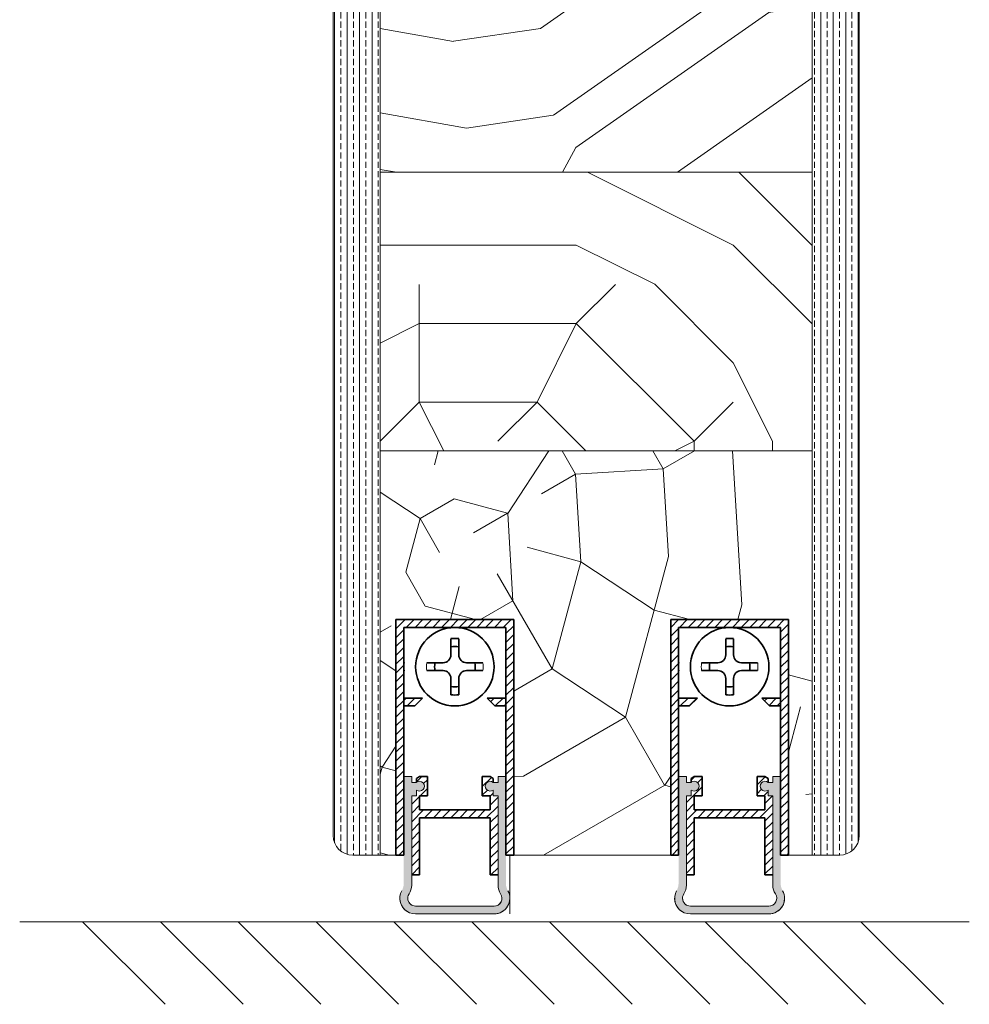
# Model space of a CAD drawing. Extents: x 10865 to 41339, y 4861 to 9509.
# Drawn here: x 21793 to 21914, y 5197 to 5323 of the extents above; entities that cross this region are included whole.
import ezdxf

# ---------------------------------------------------------------- set-up
doc = ezdxf.new("R2010")
doc.units = 0
doc.header["$LTSCALE"] = 2.5
doc.layers.get('0').update_dxf_attribs({"linetype": 'CONTINUOUS'})
for name, color, linetype, lineweight in [('E7', 7, 'CONTINUOUS', 70), ('Peenjoon', 6, 'CONTINUOUS', 15), ('Piirjoon05', 5, 'CONTINUOUS', 35), ('Raamjoon035', 5, 'CONTINUOUS', 35), ('Viirutus', 3, 'CONTINUOUS', 9)]:
    doc.layers.add(name, color=color, linetype=linetype, lineweight=lineweight)
doc.layers.add('M-EQU-CON-35', color=230, linetype='CONTINUOUS')
doc.layers.add('Tihend', color=7, linetype='CONTINUOUS')
pattern_1 = [(45, (-11228.53995, 5474.4882), (-0.56126601, 0.56126601), [])]

# ---------------------------------------------------------------- blocks, each defined once
blk = doc.blocks.new('Korpus')
at = {"layer": 'Viirutus'}
h = blk.add_hatch(dxfattribs=at)
h.set_pattern_fill('LINE', color=256, scale=0.25, angle=45, style=0)
h.set_pattern_definition(pattern_1)
h.paths.add_polyline_path([(58, 29), (58, 0), (59, 0), (59, 30), (44, 30), (44, 0), (45, 0), (45, 29)])
h = blk.add_hatch(dxfattribs=at)
h.set_pattern_fill('LINE', color=256, scale=0.25, angle=45, style=0)
h.set_pattern_definition(pattern_1)
h.paths.add_polyline_path([(46.4, 19), (47.4, 20), (45, 20), (45, 19)])
h.paths.add_polyline_path([(55.6, 20), (56.6, 19), (58, 19), (58, 20)])
at = {"layer": 'Peenjoon'}
for p, q in [((51, 29), (51, 28.97)), ((51, 29), (51, 28.97)), ((51, 29), (51, 28.97)), ((52, 29), (52, 28.97)), ((52, 29), (52, 28.97)), ((52, 29), (52, 28.97)), ((45.12, 24.5), (45.09, 24.5)), ((45.12, 24.5), (45.09, 24.5)), ((45.12, 24.5), (45.09, 24.5)), ((56.5, 24.5), (56.47, 24.5)), ((56.5, 24.5), (56.47, 24.5)), ((56.5, 24.5), (56.47, 24.5)), ((45.12, 23.5), (45.09, 23.5)), ((45.12, 23.5), (45.09, 23.5)), ((45.12, 23.5), (45.09, 23.5)), ((56.5, 23.5), (56.47, 23.5)), ((56.5, 23.5), (56.47, 23.5)), ((56.5, 23.5), (56.47, 23.5)), ((51, 19.03), (51, 19)), ((51, 19.03), (51, 19)), ((51, 19.03), (51, 19)), ((52, 19.03), (52, 19)), ((52, 19.03), (52, 19)), ((52, 19.03), (52, 19))]:
    blk.add_line(p, q, dxfattribs=at)
for start, end in [(172.0299, 187.9701), (172.0299, 187.9701), (172.0299, 187.9701), (352.0299, 7.9701), (352.0299, 7.9701), (352.0299, 7.9701)]:
    blk.add_arc((51.5, 24), 3.61, start, end, dxfattribs=at)
at = {"layer": 'Piirjoon05'}
for p, q in [((59, 30), (44, 30)), ((44, 30), (59, 30)), ((44, 30), (59, 30)), ((44, 30), (59, 30)), ((44, 30), (44, 0)), ((45, 0), (45, 29)), ((45, 0), (45, 29)), ((45, 0), (45, 29)), ((45, 29), (58, 29)), ((45, 29), (58, 29)), ((45, 29), (58, 29)), ((58, 0), (58, 29)), ((58, 0), (58, 29)), ((58, 0), (58, 29)), ((59, 0), (59, 30)), ((59, 0), (59, 30)), ((59, 0), (59, 30)), ((51, 27.57), (51, 25.5)), ((51, 27.57), (51, 25.5)), ((51, 27.57), (51, 25.5)), ((52, 27.57), (52, 25.5)), ((52, 27.57), (52, 25.5)), ((52, 27.57), (52, 25.5)), ((50, 24.5), (47.93, 24.5)), ((50, 24.5), (47.93, 24.5)), ((50, 24.5), (47.93, 24.5)), ((55.07, 24.5), (53, 24.5)), ((55.07, 24.5), (53, 24.5)), ((55.07, 24.5), (53, 24.5)), ((50, 23.5), (47.93, 23.5)), ((50, 23.5), (47.93, 23.5)), ((50, 23.5), (47.93, 23.5)), ((55.07, 23.5), (53, 23.5)), ((55.07, 23.5), (53, 23.5)), ((55.07, 23.5), (53, 23.5)), ((51, 22.5), (51, 20.43)), ((51, 22.5), (51, 20.43)), ((51, 22.5), (51, 20.43)), ((52, 22.5), (52, 20.43)), ((52, 22.5), (52, 20.43)), ((52, 22.5), (52, 20.43)), ((47.4, 20), (45, 20)), ((47.4, 20), (45, 20)), ((47.4, 20), (45, 20)), ((46.4, 19), (45, 19)), ((46.4, 19), (45, 19)), ((46.4, 19), (45, 19)), ((47.4, 20), (46.4, 19)), ((47.4, 20), (46.4, 19)), ((47.4, 20), (46.4, 19)), ((55.6, 20), (56.6, 19)), ((55.6, 20), (56.6, 19)), ((55.6, 20), (56.6, 19)), ((55.6, 20), (58, 20)), ((55.6, 20), (58, 20)), ((55.6, 20), (58, 20)), ((56.6, 19), (58, 19)), ((56.6, 19), (58, 19)), ((56.6, 19), (58, 19)), ((44, 0), (45, 0)), ((59, 0), (58, 0))]:
    blk.add_line(p, q, dxfattribs=at)
blk.add_circle((51.5, 24), 5, dxfattribs=at)
blk.add_circle((51.5, 24), 5, dxfattribs=at)
blk.add_circle((51.5, 24), 5, dxfattribs=at)
for centre, radius, start, end in [((51.5, 24), 3.61, 82.0299, 97.9701), ((51.5, 24), 3.61, 82.0299, 97.9701), ((51.5, 24), 3.61, 82.0299, 97.9701), ((51.5, 24), 2.58, 78.8448, 101.1552), ((51.5, 24), 2.58, 78.8448, 101.1552), ((51.5, 24), 2.58, 78.8448, 101.1552), ((50, 25.5), 1, 270, 0), ((50, 25.5), 1, 270, 0), ((50, 25.5), 1, 270, 0), ((53, 25.5), 1, 180, 270), ((53, 25.5), 1, 180, 270), ((53, 25.5), 1, 180, 270), ((51.5, 24), 2.58, 168.8448, 191.1552), ((51.5, 24), 2.58, 168.8448, 191.1552), ((51.5, 24), 2.58, 168.8448, 191.1552), ((51.5, 24), 2.58, 348.8448, 11.1552), ((51.5, 24), 2.58, 348.8448, 11.1552), ((51.5, 24), 2.58, 348.8448, 11.1552), ((50, 22.5), 1, 0, 90), ((50, 22.5), 1, 0, 90), ((50, 22.5), 1, 0, 90), ((53, 22.5), 1, 90, 180), ((53, 22.5), 1, 90, 180), ((53, 22.5), 1, 90, 180), ((51.5, 24), 2.58, 258.8448, 281.1552), ((51.5, 24), 2.58, 258.8448, 281.1552), ((51.5, 24), 2.58, 258.8448, 281.1552), ((51.5, 24), 3.61, 262.0299, 277.9701), ((51.5, 24), 3.61, 262.0299, 277.9701), ((51.5, 24), 3.61, 262.0299, 277.9701)]:
    blk.add_arc(centre, radius, start, end, dxfattribs=at)
blk = doc.blocks.new('Tihendi keel')
at = {"layer": 'Tihend'}
blk.add_hatch(color=256, dxfattribs=at).paths.add_polyline_path([(2208.64, 808.67), (2209.25, 808.67), (2209.25, 809.41, 2.090104), (2209.25, 810.39), (2208.64, 810.39), (2208.64, 811.12), (2207.64, 811.12), (2207.64, 798.67), (2207.64, 797.56, -0.127017), (2207.39, 796.59, 0.408882), (2208.14, 793.89, 0.077045), (2208.71, 793.67), (2219.57, 793.67, 0.352266), (2221.14, 795.62, 0.127017), (2220.89, 796.59, -0.127017), (2220.64, 797.56), (2220.64, 803.63), (2220.64, 811.12), (2219.64, 811.12), (2219.64, 810.38), (2219.04, 810.38, 2.115602), (2219.04, 809.41), (2219.04, 808.67), (2219.64, 808.67), (2219.64, 797.28, 0.147477), (2219.97, 796.17, -0.598235), (2219.14, 794.62), (2209.14, 794.62, -0.414214), (2208.14, 795.62, -0.147477), (2208.31, 796.17, 0.147477), (2208.64, 797.28)])
at = {"layer": 'Viirutus'}
h = blk.add_hatch(dxfattribs=at)
h.set_pattern_fill('LINE', color=256, scale=0.25, angle=45, style=0)
h.set_pattern_definition([(45, (-9065.899, 6278.11), (-0.56126601, 0.56126601), [])])
h.paths.add_polyline_path([(2209.64, 806.87), (2209.64, 808.67), (2210.64, 808.67), (2210.64, 811.12), (2209.64, 811.12), (2209.25, 810.89), (2209.25, 810.39, -2.090104), (2209.25, 809.41), (2209.25, 808.67), (2208.64, 808.67), (2208.64, 798.62), (2209.64, 798.62), (2209.64, 805.87), (2218.64, 805.87), (2218.64, 798.62), (2219.64, 798.62), (2219.64, 808.67), (2219.04, 808.67), (2219.04, 809.41, -2.115602), (2219.04, 810.38), (2219.04, 810.89), (2218.64, 811.12), (2217.64, 811.12), (2217.64, 808.67), (2218.64, 808.67), (2218.64, 806.87)])
at = {"layer": 'Peenjoon'}
for p, q in [((2208.64, 811.12), (2207.64, 811.12)), ((2208.64, 810.39), (2208.64, 811.12)), ((2209.25, 810.39), (2208.64, 810.39)), ((2219.04, 810.38), (2219.64, 810.38)), ((2219.64, 810.38), (2219.64, 811.12)), ((2219.64, 811.12), (2220.64, 811.12)), ((2209.25, 809.41), (2209.25, 808.67)), ((2219.04, 809.41), (2219.04, 808.67)), ((2207.64, 808.58), (2207.64, 802.51)), ((2208.64, 808.67), (2209.25, 808.67)), ((2208.64, 797.28), (2208.64, 808.67)), ((2219.04, 808.67), (2219.64, 808.67)), ((2219.64, 797.28), (2219.64, 808.67)), ((2220.64, 808.58), (2220.64, 802.51)), ((2219.14, 794.62), (2209.14, 794.62)), ((2219.14, 793.62), (2209.14, 793.62))]:
    blk.add_line(p, q, dxfattribs=at)
for centre, radius, start, end in [((2209.64, 809.9), 0.63, 231.1371, 128.8629), ((2218.64, 809.9), 0.63, 50.5982, 309.4018), ((2209.14, 795.62), 2, 151.045, 240), ((2206.64, 797.28), 2, 326.4427, 0), ((2219.14, 795.62), 2, 270, 28.955), ((2221.64, 797.28), 2, 180, 213.5573), ((2209.14, 795.62), 2, 180, 270), ((2209.14, 795.62), 1, 146.4427, 240), ((2209.14, 795.62), 1, 180, 270), ((2219.14, 795.62), 1, 270, 33.5573), ((2219.14, 795.62), 2, 270, 0), ((2219.14, 795.62), 1, 270, 0)]:
    blk.add_arc(centre, radius, start, end, dxfattribs=at)
at = {"layer": 'Piirjoon05'}
for p, q in [((2209.64, 811.12), (2209.25, 810.89)), ((2209.25, 810.89), (2209.25, 810.39)), ((2209.64, 811.12), (2210.64, 811.12)), ((2210.64, 808.67), (2210.64, 811.12)), ((2217.64, 808.67), (2217.64, 811.12)), ((2218.64, 811.12), (2217.64, 811.12)), ((2218.64, 811.12), (2219.04, 810.89)), ((2219.04, 810.89), (2219.04, 810.38)), ((2209.64, 808.67), (2210.64, 808.67)), ((2209.64, 806.87), (2209.64, 808.67)), ((2217.64, 808.67), (2218.64, 808.67)), ((2218.64, 806.87), (2218.64, 808.67)), ((2209.64, 806.87), (2218.64, 806.87)), ((2209.64, 798.62), (2209.64, 805.87)), ((2209.64, 805.87), (2218.64, 805.87)), ((2218.64, 798.62), (2218.64, 805.87)), ((2208.64, 798.62), (2209.64, 798.62)), ((2218.64, 798.62), (2219.64, 798.62))]:
    blk.add_line(p, q, dxfattribs=at)

msp = doc.modelspace()

# ---------------------------------------------------------------- hatches: boundary and pattern name
at = {"layer": 'Viirutus', "lineweight": 15}
h = msp.add_hatch(dxfattribs=at)
h.set_pattern_fill('BRASS', color=256, scale=0.25, angle=90, style=0)
h.set_pattern_definition([(90, (19518.5736, 4544.3105), (-1.5875, 1e-16), []), (90, (19517.7799, 4544.3105), (-1.5875, 1e-16), [0.79375, -0.396875])])
edge = h.paths.add_edge_path()
edge.add_line((21838.96, 5216.39), (21835.46, 5216.39))
edge.add_arc((21835.46, 5218.89), 2.5, 180, 270, ccw=False)
edge.add_line((21832.96, 5218.89), (21832.96, 5346.39))
edge.add_line((21832.96, 5346.39), (21838.96, 5346.39))
edge.add_line((21838.96, 5346.39), (21838.96, 5216.39))
h = msp.add_hatch(dxfattribs=at)
h.set_pattern_fill('PUITR', color=256, scale=100, angle=35, style=0, pattern_type=2)
h.set_pattern_definition([(35, (17497.56, 3347.9), (24.5576, 139.2728), [30, -70]), (35, (17494.7, 3352), (24.5576, 139.2728), [30, -70]), (35, (17493.06, 3363.06), (24.5576, 139.2728), [20, -80]), (35, (17491.42, 3374.12), (24.5576, 139.2728), [15, -85]), (35, (17485.68, 3382.31), (24.5576, 139.2728), [10, -90]), (35, (17459.47, 3376.16), (24.5576, 139.2728), [5, -25, 5, -65]), (35, (17468.89, 3388.86), (24.5576, 139.2728), [5, -40, 15, -40]), (35, (17482.4, 3404.43), (24.5576, 139.2728), [5, -5, 5, -85]), (35, (17475.44, 3405.66), (24.5576, 139.2728), [5, -95]), (35, (17465.61, 3410.98), (24.5576, 139.2728), [15, -85]), (35, (17459.87, 3419.17), (24.5576, 139.2728), [20, -80]), (35, (17450.04, 3424.49), (24.5576, 139.2728), [25, -30, 5, -40]), (125, (17451.69, 3352.4), (-139.2728, 24.5576), [5, -10, 25, -60]), (125, (17450.05, 3363.46), (-139.2728, 24.5576), [5, -5, 15, -75]), (125, (17431.2, 3399.1), (-139.2728, 24.5576), [10, -90]), (125, (17458.24, 3369.2), (-139.2728, 24.5576), [20, -30, 5, -45]), (125, (17430.79, 3417.12), (-139.2728, 24.5576), [5, -95]), (125, (17463.56, 3379.03), (-139.2728, 24.5576), [15, -85]), (125, (17468.89, 3388.86), (-139.2728, 24.5576), [10, -90]), (125, (17477.08, 3394.6), (-139.2728, 24.5576), [5, -15, 15, -65]), (125, (17478.3, 3401.56), (-139.2728, 24.5576), [5, -95]), (125, (17493.87, 3388.04), (-139.2728, 24.5576), [14, -86]), (125, (17509.44, 3374.53), (-139.2728, 24.5576), [10, -90]), (125, (17494.69, 3413.03), (-139.2728, 24.5576), [5, -95]), (125, (17505.75, 3414.67), (-139.2728, 24.5576), [15, -85]), (125, (17513.94, 3420.41), (-139.2728, 24.5576), [15, -85]), (80, (17524.595, 3379.04), (-57.3576, 81.9152), [7.071, -7.071, 7.071, -120.2084]), (80, (17493.87, 3388.045), (-57.3576, 81.9152), [14.142, -127.2794]), (80, (17432.43, 3406.06), (-57.3576, 81.9152), [14.142, -127.2794]), (80, (17463.15, 3397.05), (-57.3576, 81.9152), [14.142, -127.2794]), (80, (17478.72, 3383.54), (-57.3576, 81.9152), [14.142, -127.2794]), (80, (17514.76, 3384.36), (-57.3576, 81.9152), [14.142, -127.2794]), (80, (17503.704, 3382.72), (-57.3576, 81.9152), [21.2132, -120.2082]), (80, (17453.32, 3402.375), (-57.3576, 81.9152), [7.071, -134.3504]), (80, (17443.49, 3407.7), (-57.3576, 81.9152), [7.071, -134.3504]), (80, (17476.25, 3430.64), (-57.3576, 81.9152), [7.071, -134.3504]), (80, (17472.166, 3366.74), (-57.3576, 81.9152), [7.071, -134.3504]), (80, (17497.144, 3426.96), (-57.3576, 81.9152), [7.071, -134.3504]), (80, (17474.21, 3398.69), (-57.3576, 81.9152), [7.071, -134.3504]), (80, (17476.665, 3412.62), (-57.3576, 81.9152), [7.071, -134.3504]), (170, (17484.04, 3393.37), (-81.9152, -57.3576), [7.071, -7.071, 21.2132, -106.0662]), (170, (17496.33, 3401.97), (-81.9152, -57.3576), [7.071, -134.3504]), (170, (17516.4, 3373.3), (-81.9152, -57.3576), [7.071, -134.3504]), (170, (17485.68, 3382.31), (-81.9152, -57.3576), [7.071, -134.3504]), (170, (17486.5, 3407.296), (-81.9152, -57.3576), [7.071, -134.3504]), (170, (17480.36, 3372.48), (-81.9152, -57.3576), [7.071, -134.3504]), (170, (17513.12, 3395.42), (-81.9152, -57.3576), [7.071, -134.3504]), (170, (17472.99, 3330.695), (-81.9152, -57.3576), [7.071, -134.3504]), (170, (17474.22, 3337.66), (-81.9152, -57.3576), [14.142, -127.2794]), (170, (17475.446, 3344.62), (-81.9152, -57.3576), [14.142, -127.2794]), (170, (17483.64, 3350.36), (-81.9152, -57.3576), [14.142, -127.2794]), (170, (17482, 3361.42), (-81.9152, -57.3576), [14.142, -127.2794]), (170, (17491.82, 3417.13), (-81.9152, -57.3576), [14.142, -127.2794]), (170, (17536.88, 3387.64), (-81.9152, -57.3576), [14.142, -127.2794]), (170, (17495.09, 3456.04), (-81.9152, -57.3576), [14.142, -127.2794]), (170, (17500.83, 3447.85), (-81.9152, -57.3576), [14.142, -127.2794]), (170, (17495.504, 3438.02), (-81.9152, -57.3576), [14.142, -127.2794]), (170, (17438.16, 3397.87), (-81.9152, -57.3576), [21.2132, -120.2082]), (170, (17497.144, 3426.96), (-81.9152, -57.3576), [21.2132, -120.2082]), (61.565, (17434.883, 3419.986), (81.9152, 57.35764), [11.18, -212.4268]), (61.565, (17463.56, 3379.03), (81.9152, 57.35764), [11.18, -212.4268]), (61.565, (17454.546, 3409.34), (81.9152, 57.35764), [11.18, -212.4268]), (61.565, (17519.27, 3369.206), (81.9152, 57.35764), [11.18, -212.4268]), (61.565, (17509.44, 3374.53), (81.9152, 57.35764), [11.18, -212.4268]), (61.565, (17473.393, 3373.705), (81.9152, 57.35764), [11.18, -212.4268]), (61.565, (17444.715, 3414.663), (81.9152, 57.35764), [11.18, -212.4268]), (61.565, (17486.496, 3407.296), (81.9152, 57.35764), [22.36, -201.2468]), (98.435, (17477.893, 3419.583), (-57.35764, 81.9152), [11.18, -212.4268]), (98.435, (17507.387, 3403.61), (-57.35764, 81.9152), [11.18, -212.4268]), (98.435, (17454.96, 3391.316), (-57.35764, 81.9152), [11.18, -212.4268]), (98.435, (17435.707, 3383.94), (-57.35764, 81.9152), [11.18, -212.4268]), (98.435, (17496.33, 3401.97), (-57.35764, 81.9152), [11.18, -212.4268]), (98.435, (17488.136, 3396.236), (-57.35764, 81.9152), [11.18, -212.4268]), (98.435, (17446.767, 3385.58), (-57.35764, 81.9152), [22.36, -201.2468]), (98.435, (17528.28, 3399.93), (-57.35764, 81.9152), [22.36, -201.2468]), (98.435, (17517.22, 3398.29), (-57.35764, 81.9152), [22.36, -201.2468]), (151.565, (17460.29, 3340.115), (-57.35764, 81.9152), [11.18, -212.4268]), (151.565, (17428.744, 3385.17), (-57.35764, 81.9152), [11.18, -212.4268]), (151.565, (17485.277, 3339.3), (-57.35764, 81.9152), [11.18, -212.4268]), (151.565, (17425.464, 3407.287), (-57.35764, 81.9152), [11.18, -212.4268]), (151.565, (17468.07, 3363.874), (-57.35764, 81.9152), [11.18, -212.4268]), (151.565, (17478.717, 3383.537), (-57.35764, 81.9152), [11.18, -212.4268]), (151.565, (17475.437, 3405.656), (-57.35764, 81.9152), [11.18, -212.4268]), (151.565, (17461.52, 3347.08), (-57.35763, 81.91524), [11.18, -212.4268]), (151.565, (17473.393, 3373.705), (-57.35764, 81.9152), [11.18, -212.4268]), (151.565, (17503.704, 3382.72), (-57.35764, 81.9152), [11.18, -212.4268]), (151.565, (17506.16, 3396.65), (-57.35764, 81.9152), [11.18, -212.4268]), (151.565, (17505.335, 3432.694), (-57.35764, 81.9152), [11.18, -212.4268]), (151.565, (17426.69, 3414.25), (-57.35764, 81.9152), [11.18, -212.4268]), (151.565, (17417.27, 3401.55), (-57.35764, 81.9152), [22.36, -201.2468]), (151.565, (17469.71, 3352.814), (-57.35764, 81.9152), [22.36, -201.2468]), (188.435, (17466.026, 3331.923), (-81.9152, -57.35764), [11.18, -212.4268]), (188.435, (17538.52, 3376.58), (-81.9152, -57.35764), [11.18, -212.4268]), (188.435, (17505.747, 3414.67), (-81.9152, -57.35764), [11.18, -212.4268]), (188.435, (17493.056, 3363.06), (-81.9152, -57.35764), [11.18, -212.4268]), (188.435, (17494.697, 3352), (-81.9152, -57.35764), [11.18, -212.4268]), (188.435, (17491.416, 3374.117), (-81.9152, -57.35764), [11.18, -212.4268]), (188.435, (17481.576, 3440.474), (-81.9152, -57.35764), [11.18, -212.4268]), (188.435, (17486.9, 3450.305), (-81.9152, -57.35764), [22.36, -201.2468])])
h.paths.add_polyline_path([(21893.96, 5345.75), (21893.33, 5345.56), (21892.93, 5344.67), (21893.35, 5344.38), (21892.72, 5344.19), (21892.32, 5343.31), (21892.73, 5343.01), (21892.1, 5342.83), (21891.7, 5341.94), (21892.12, 5341.65), (21891.48, 5341.46), (21891.08, 5340.57), (21891.5, 5340.28), (21890.87, 5340.09), (21890.47, 5339.2), (21890.89, 5338.91), (21890.25, 5338.72), (21889.85, 5337.84), (21890.27, 5337.54), (21889.64, 5337.36), (21889.24, 5336.47), (21889.65, 5336.17), (21889.02, 5335.99), (21888.62, 5335.1), (21889.04, 5334.81), (21888.41, 5334.62), (21888, 5333.72), (21887.85, 5333.75), (21888.26, 5333.46), (21887.25, 5333.15), (21886.34, 5332.47), (21886.85, 5332.17), (21885.99, 5332.08), (21885.8, 5331.88), (21885.82, 5332.1), (21885.41, 5332.39), (21885.87, 5332.53), (21885.75, 5333.51), (21885.16, 5333.93), (21885.79, 5334.12), (21885.88, 5335.02), (21885.44, 5335.33), (21886.07, 5335.52), (21886.47, 5336.41), (21886.05, 5336.7), (21886.68, 5336.89), (21887.08, 5337.77), (21886.67, 5338.07), (21887.3, 5338.25), (21887.7, 5339.14), (21887.28, 5339.44), (21887.92, 5339.62), (21888.32, 5340.51), (21887.9, 5340.8), (21888.53, 5340.99), (21888.93, 5341.88), (21888.51, 5342.17), (21889.15, 5342.36), (21889.55, 5343.24), (21889.13, 5343.54), (21889.76, 5343.73), (21890.16, 5344.61), (21889.75, 5344.91), (21890.38, 5345.09), (21890.78, 5345.98), (21890.19, 5346.39), (21842.73, 5346.39), (21842.14, 5345.98), (21842.54, 5345.09), (21843.17, 5344.91), (21842.76, 5344.61), (21843.16, 5343.73), (21843.79, 5343.54), (21843.37, 5343.24), (21843.77, 5342.36), (21844.4, 5342.17), (21843.99, 5341.88), (21844.39, 5340.99), (21845.02, 5340.8), (21844.6, 5340.51), (21845, 5339.62), (21845.64, 5339.44), (21845.22, 5339.14), (21845.62, 5338.25), (21846.25, 5338.07), (21845.84, 5337.77), (21846.23, 5336.89), (21846.87, 5336.7), (21846.45, 5336.41), (21846.85, 5335.52), (21847.48, 5335.33), (21847.04, 5335.02), (21847.13, 5334.12), (21847.76, 5333.93), (21847.17, 5333.51), (21847.05, 5332.53), (21847.51, 5332.39), (21847.1, 5332.1), (21847.12, 5331.88), (21846.93, 5332.08), (21846.07, 5332.17), (21846.58, 5332.47), (21845.48, 5333.3), (21845.29, 5333.27), (21844.66, 5333.46), (21845.07, 5333.75), (21844.75, 5334.1), (21844.51, 5334.62), (21843.88, 5334.81), (21844.3, 5335.1), (21843.9, 5335.99), (21843.27, 5336.17), (21843.68, 5336.47), (21843.28, 5337.36), (21842.65, 5337.54), (21843.07, 5337.84), (21842.67, 5338.72), (21842.03, 5338.91), (21842.45, 5339.2), (21842.05, 5340.09), (21841.42, 5340.28), (21841.83, 5340.57), (21841.43, 5341.46), (21840.8, 5341.65), (21841.22, 5341.94), (21840.82, 5342.83), (21840.19, 5343.01), (21840.6, 5343.31), (21840.2, 5344.19), (21839.57, 5344.38), (21839.99, 5344.67), (21839.59, 5345.56), (21838.96, 5345.75), (21838.96, 5303.39), (21893.96, 5303.39)])
h = msp.add_hatch(dxfattribs=at)
h.set_pattern_fill('BRASS', color=256, scale=0.25, angle=90, style=0)
h.set_pattern_definition([(90, (19518.5899, 4544.3105), (-1.5875, 1e-16), []), (90, (19517.7961, 4544.3105), (-1.5875, 1e-16), [0.79375, -0.396875])])
edge = h.paths.add_edge_path()
edge.add_line((21893.98, 5216.39), (21897.48, 5216.39))
edge.add_arc((21897.48, 5218.89), 2.5, 270, 360)
edge.add_line((21899.98, 5218.89), (21899.98, 5346.39))
edge.add_line((21899.98, 5346.39), (21893.98, 5346.39))
edge.add_line((21893.98, 5346.39), (21893.98, 5216.39))
h = msp.add_hatch(dxfattribs=at)
h.set_pattern_fill('PUITR', color=256, scale=100, style=0, pattern_type=2)
h.set_pattern_definition([(0, (27833.86, 2204.03), (100, 100), [30, -70]), (0, (27833.86, 2209.03), (100, 100), [30, -70]), (0, (27838.86, 2219.03), (100, 100), [20, -80]), (0, (27843.86, 2229.03), (100, 100), [15, -85]), (0, (27843.86, 2239.03), (100, 100), [10, -90]), (0, (27818.86, 2249.03), (100, 100), [5, -25, 5, -65]), (0, (27833.86, 2254.03), (100, 100), [5, -40, 15, -40]), (0, (27853.86, 2259.03), (100, 100), [5, -5, 5, -85]), (0, (27848.86, 2264.03), (100, 100), [5, -95]), (0, (27843.86, 2274.03), (100, 100), [15, -85]), (0, (27843.86, 2284.03), (100, 100), [20, -80]), (0, (27838.86, 2294.03), (100, 100), [25, -30, 5, -40]), (90, (27798.86, 2234.03), (-100, 100), [5, -10, 25, -60]), (90, (27803.86, 2244.03), (-100, 100), [5, -5, 15, -75]), (90, (27808.86, 2284.03), (-100, 100), [10, -90]), (90, (27813.86, 2244.03), (-100, 100), [20, -30, 5, -45]), (90, (27818.86, 2299.03), (-100, 100), [5, -95]), (90, (27823.86, 2249.03), (-100, 100), [15, -85]), (90, (27833.86, 2254.03), (-100, 100), [10, -90]), (90, (27843.86, 2254.03), (-100, 100), [5, -15, 15, -65]), (90, (27848.86, 2259.03), (-100, 100), [5, -95]), (90, (27853.86, 2239.03), (-100, 100), [14, -86]), (90, (27858.86, 2219.03), (-100, 100), [10, -90]), (90, (27868.86, 2259.03), (-100, 100), [5, -95]), (90, (27878.86, 2254.03), (-100, 100), [15, -85]), (90, (27888.86, 2254.03), (-100, 100), [15, -85]), (45, (27873.86, 2214.034), (0, 100), [7.071, -7.071, 7.071, -120.20836]), (45, (27853.86, 2239.034), (0, 100), [14.142, -127.2794]), (45, (27813.86, 2289.034), (0, 100), [14.142, -127.2794]), (45, (27833.86, 2264.034), (0, 100), [14.142, -127.2794]), (45, (27838.86, 2244.034), (0, 100), [14.142, -127.2794]), (45, (27868.86, 2224.034), (0, 100), [14.142, -127.2794]), (45, (27858.86, 2229.034), (0, 100), [21.2132, -120.2082]), (45, (27828.86, 2274.034), (0, 100), [7.071, -134.3504]), (45, (27823.86, 2284.034), (0, 100), [7.071, -134.3504]), (45, (27863.86, 2284.034), (0, 100), [7.071, -134.3504]), (45, (27823.86, 2234.034), (0, 100), [7.071, -134.3504]), (45, (27878.86, 2269.034), (0, 100), [7.071, -134.3504]), (45, (27843.86, 2259.034), (0, 100), [7.071, -134.3504]), (45, (27853.86, 2269.034), (0, 100), [7.071, -134.3504]), (135, (27848.86, 2249.034), (-100, 1e-14), [7.071, -7.071, 21.2132, -106.06616]), (135, (27863.86, 2249.034), (-100, 1e-14), [7.071, -134.3504]), (135, (27863.86, 2214.034), (-100, 1e-14), [7.071, -134.3504]), (135, (27843.86, 2239.034), (-100, 1e-14), [7.071, -134.3504]), (135, (27858.86, 2259.034), (-100, 1e-14), [7.071, -134.3504]), (135, (27833.86, 2234.034), (-100, 1e-14), [7.071, -134.3504]), (135, (27873.86, 2234.034), (-100, 1e-14), [7.071, -134.3504]), (135, (27803.86, 2204.034), (-100, 1e-14), [7.071, -134.3504]), (135, (27808.86, 2209.034), (-100, 1e-14), [14.142, -127.2794]), (135, (27813.86, 2214.034), (-100, 1e-14), [14.142, -127.2794]), (135, (27823.86, 2214.034), (-100, 1e-14), [14.142, -127.2794]), (135, (27828.86, 2224.034), (-100, 1e-14), [14.142, -127.2794]), (135, (27868.86, 2264.034), (-100, 1e-14), [14.142, -127.2794]), (135, (27888.86, 2214.034), (-100, 1e-14), [14.142, -127.2794]), (135, (27893.86, 2294.034), (-100, 1e-14), [14.142, -127.2794]), (135, (27893.86, 2284.034), (-100, 1e-14), [14.142, -127.2794]), (135, (27883.86, 2279.034), (-100, 1e-14), [14.142, -127.2794]), (135, (27813.86, 2279.034), (-100, 1e-14), [21.2132, -120.2082]), (135, (27878.86, 2269.034), (-100, 1e-14), [21.2132, -120.2082]), (26.56505, (27823.86, 2299.034), (100, 4e-08), [11.18, -212.4268]), (26.56505, (27823.86, 2249.034), (100, 4e-08), [11.18, -212.4268]), (26.56505, (27833.86, 2279.034), (100, 4e-08), [11.18, -212.4268]), (26.56505, (27863.86, 2209.034), (100, 4e-08), [11.18, -212.4268]), (26.56505, (27858.86, 2219.034), (100, 4e-08), [11.18, -212.4268]), (26.56505, (27828.86, 2239.034), (100, 4e-08), [11.18, -212.4268]), (26.56505, (27828.86, 2289.034), (100, 4e-08), [11.18, -212.4268]), (26.56505, (27858.86, 2259.034), (100, 4e-08), [22.36, -201.2468]), (63.43495, (27858.86, 2274.034), (5e-09, 100), [11.18, -212.4268]), (63.43495, (27873.86, 2244.034), (5e-09, 100), [11.18, -212.4268]), (63.43495, (27823.86, 2264.034), (5e-09, 100), [11.18, -212.4268]), (63.43495, (27803.86, 2269.034), (5e-09, 100), [11.18, -212.4268]), (63.43495, (27863.86, 2249.034), (5e-09, 100), [11.18, -212.4268]), (63.43495, (27853.86, 2249.034), (5e-09, 100), [11.18, -212.4268]), (63.43495, (27813.86, 2264.034), (5e-09, 100), [22.36, -201.2468]), (63.43495, (27888.86, 2229.034), (5e-09, 100), [22.36, -201.2468]), (63.43495, (27878.86, 2234.034), (5e-09, 100), [22.36, -201.2468]), (116.56505, (27798.86, 2219.034), (-4e-08, 100), [11.18, -212.4268]), (116.56505, (27798.86, 2274.034), (-4e-08, 100), [11.18, -212.4268]), (116.56505, (27818.86, 2204.034), (-4e-08, 100), [11.18, -212.4268]), (116.56505, (27808.86, 2294.034), (-4e-08, 100), [11.18, -212.4268]), (116.56505, (27818.86, 2234.034), (-4e-08, 100), [11.18, -212.4268]), (116.56505, (27838.86, 2244.034), (-4e-08, 100), [11.18, -212.4268]), (116.56505, (27848.86, 2264.034), (-4e-08, 100), [11.18, -212.4268]), (116.56505, (27803.86, 2224.034), (3e-05, 100.00002), [11.18, -212.4268]), (116.56505, (27828.86, 2239.034), (-4e-08, 100), [11.18, -212.4268]), (116.56505, (27858.86, 2229.034), (-4e-08, 100), [11.18, -212.4268]), (116.56505, (27868.86, 2239.034), (-4e-08, 100), [11.18, -212.4268]), (116.56505, (27888.86, 2269.034), (-4e-08, 100), [11.18, -212.4268]), (116.56505, (27813.86, 2299.034), (-4e-08, 100), [11.18, -212.4268]), (116.56505, (27798.86, 2294.034), (-4e-08, 100), [22.36, -201.2468]), (116.56505, (27813.86, 2224.034), (-4e-08, 100), [22.36, -201.2468]), (153.43495, (27798.86, 2209.034), (-100, 5e-09), [11.18, -212.4268]), (153.43495, (27883.86, 2204.034), (-100, 5e-09), [11.18, -212.4268]), (153.43495, (27878.86, 2254.034), (-100, 5e-09), [11.18, -212.4268]), (153.43495, (27838.86, 2219.034), (-100, 5e-09), [11.18, -212.4268]), (153.43495, (27833.86, 2209.034), (-100, 5e-09), [11.18, -212.4268]), (153.43495, (27843.86, 2229.034), (-100, 5e-09), [11.18, -212.4268]), (153.43495, (27873.86, 2289.034), (-100, 5e-09), [11.18, -212.4268]), (153.43495, (27883.86, 2294.034), (-100, 5e-09), [22.36, -201.2468])])
h.paths.add_polyline_path([(21893.96, 5303.39), (21893.96, 5267.89), (21838.96, 5267.89), (21838.96, 5303.39)])
h = msp.add_hatch(dxfattribs=at)
h.set_pattern_fill('PUITR', color=256, scale=100, angle=30, style=0, pattern_type=2)
h.set_pattern_definition([(30, (33922.18, 1309.09), (36.60254, 136.60254), [30, -70]), (30, (33919.68, 1313.42), (36.60254, 136.60254), [30, -70]), (30, (33919.01, 1324.58), (36.60254, 136.60254), [20, -80]), (30, (33918.34, 1335.74), (36.60254, 136.60254), [15, -85]), (30, (33913.34, 1344.4), (36.60254, 136.60254), [10, -90]), (30, (33886.69, 1340.56), (36.60254, 136.60254), [5, -25, 5, -65]), (30, (33897.18, 1352.39), (36.60254, 136.60254), [5, -40, 15, -40]), (30, (33912, 1366.72), (36.60254, 136.60254), [5, -5, 5, -85]), (30, (33905.17, 1368.55), (36.60254, 136.60254), [5, -95]), (30, (33895.84, 1374.71), (36.60254, 136.60254), [15, -85]), (30, (33890.84, 1383.37), (36.60254, 136.60254), [20, -80]), (30, (33881.51, 1389.53), (36.60254, 136.60254), [25, -30, 5, -40]), (120, (33876.87, 1317.57), (-136.60254, 36.60254), [5, -10, 25, -60]), (120, (33876.2, 1328.73), (-136.60254, 36.60254), [5, -5, 15, -75]), (120, (33860.53, 1365.87), (-136.60254, 36.60254), [10, -90]), (120, (33884.86, 1333.73), (-136.60254, 36.60254), [20, -30, 5, -45]), (120, (33861.69, 1383.86), (-136.60254, 36.60254), [5, -95]), (120, (33891.02, 1343.06), (-136.60254, 36.60254), [15, -85]), (120, (33897.18, 1352.39), (-136.60254, 36.60254), [10, -90]), (120, (33905.84, 1357.39), (-136.60254, 36.60254), [5, -15, 15, -65]), (120, (33907.67, 1364.22), (-136.60254, 36.60254), [5, -95]), (120, (33922, 1349.4), (-136.60254, 36.60254), [14, -86]), (120, (33936.33, 1334.58), (-136.60254, 36.60254), [10, -90]), (120, (33924.99, 1374.22), (-136.60254, 36.60254), [5, -95]), (120, (33936.15, 1374.89), (-136.60254, 36.60254), [15, -85]), (120, (33944.81, 1379.89), (-136.60254, 36.60254), [15, -85]), (75, (33951.82, 1337.75), (-50, 86.60254), [7.071, -7.071, 7.071, -120.20836]), (75, (33922, 1349.4), (-50, 86.60254), [14.142, -127.27936]), (75, (33862.36, 1372.7), (-50, 86.60254), [14.142, -127.27936]), (75, (33892.18, 1361.05), (-50, 86.60254), [14.142, -127.27936]), (75, (33906.51, 1346.23), (-50, 86.60254), [14.142, -127.27936]), (75, (33942.49, 1343.91), (-50, 86.60254), [14.142, -127.27936]), (75, (33931.33, 1343.24), (-50, 86.60254), [21.2132, -120.20816]), (75, (33882.85, 1367.21), (-50, 86.60254), [7.071, -134.35036]), (75, (33873.52, 1373.37), (-50, 86.60254), [7.071, -134.35036]), (75, (33908.16, 1393.37), (-50, 86.60254), [7.071, -134.35036]), (75, (33898.52, 1330.07), (-50, 86.60254), [7.071, -134.35036]), (75, (33928.65, 1387.88), (-50, 86.60254), [7.071, -134.35036]), (75, (33903.34, 1361.72), (-50, 86.60254), [7.071, -134.35036]), (75, (33907, 1375.38), (-50, 86.60254), [7.071, -134.35036]), (165, (33912.67, 1355.56), (-86.60254, -50), [7.071, -7.071, 21.2132, -106.06616]), (165, (33925.66, 1363.06), (-86.60254, -50), [7.071, -134.35036]), (165, (33943.16, 1332.75), (-86.60254, -50), [7.071, -134.35036]), (165, (33913.34, 1344.4), (-86.60254, -50), [7.071, -134.35036]), (165, (33916.33, 1369.22), (-86.60254, -50), [7.071, -134.35036]), (165, (33907.18, 1335.07), (-86.60254, -50), [7.071, -134.35036]), (165, (33941.82, 1355.07), (-86.60254, -50), [7.071, -134.35036]), (165, (33896.2, 1294.09), (-86.60254, -50), [7.071, -134.35036]), (165, (33898.03, 1300.92), (-86.60254, -50), [14.142, -127.27936]), (165, (33899.86, 1307.75), (-86.60254, -50), [14.142, -127.27936]), (165, (33908.52, 1312.75), (-86.60254, -50), [14.142, -127.27936]), (165, (33907.85, 1323.91), (-86.60254, -50), [14.142, -127.27936]), (165, (33922.49, 1378.55), (-86.60254, -50), [14.142, -127.27936]), (165, (33964.814, 1345.25), (-86.60254, -50), [14.142, -127.27936]), (165, (33929.144, 1417.03), (-86.60254, -50), [14.142, -127.27936]), (165, (33934.144, 1408.37), (-86.60254, -50), [14.142, -127.27936]), (165, (33927.98, 1399.04), (-86.60254, -50), [14.142, -127.27936]), (165, (33867.36, 1364.04), (-86.60254, -50), [21.2132, -120.20816]), (165, (33928.65, 1387.88), (-86.60254, -50), [21.2132, -120.20816]), (56.56505, (33866.02, 1386.36), (86.60254, 50), [11.18, -212.4268]), (56.56505, (33891.02, 1343.06), (86.60254, 50), [11.18, -212.4268]), (56.56505, (33884.68, 1374.04), (86.60254, 50), [11.18, -212.4268]), (56.56505, (33945.663, 1328.417), (86.60254, 50), [11.18, -212.4268]), (56.56505, (33936.333, 1334.577), (86.60254, 50), [11.18, -212.4268]), (56.56505, (33900.35, 1336.898), (86.60254, 50), [11.18, -212.4268]), (56.56505, (33875.35, 1380.2), (86.60254, 50), [11.18, -212.4268]), (56.56505, (33916.333, 1369.22), (86.60254, 50), [22.36, -201.2468]), (93.43495, (33908.833, 1382.21), (-50, 86.60254), [11.18, -212.4268]), (93.43495, (33936.823, 1363.728), (-50, 86.60254), [11.18, -212.4268]), (93.43495, (33883.52, 1356.05), (-50, 86.60254), [11.18, -212.4268]), (93.43495, (33863.7, 1350.38), (-50, 86.60254), [11.18, -212.4268]), (93.43495, (33925.663, 1363.06), (-50, 86.60254), [11.18, -212.4268]), (93.43495, (33917.003, 1358.06), (-50, 86.60254), [11.18, -212.4268]), (93.43495, (33874.86, 1351.05), (-50, 86.60254), [22.36, -201.2468]), (93.43495, (33957.314, 1358.237), (-50, 86.60254), [22.36, -201.2468]), (93.43495, (33946.153, 1357.567), (-50, 86.60254), [22.36, -201.2468]), (146.56505, (33884.37, 1304.577), (-50, 86.60254), [11.18, -212.4268]), (146.56505, (33856.87, 1352.21), (-50, 86.60254), [11.18, -212.4268]), (146.56505, (33909.19, 1301.587), (-50, 86.60254), [11.18, -212.4268]), (146.56505, (33855.53, 1374.53), (-50, 86.60254), [11.18, -212.4268]), (146.56505, (33894.19, 1327.567), (-50, 86.60254), [11.18, -212.4268]), (146.56505, (33906.512, 1346.228), (-50, 86.60254), [11.18, -212.4268]), (146.56505, (33905.173, 1368.55), (-50, 86.60254), [11.18, -212.4268]), (146.56505, (33886.2, 1311.407), (-49.99998, 86.60257), [11.18, -212.4268]), (146.56505, (33900.35, 1336.898), (-50, 86.60254), [11.18, -212.4268]), (146.56505, (33931.333, 1343.237), (-50, 86.60254), [11.18, -212.4268]), (146.56505, (33934.993, 1356.898), (-50, 86.60254), [11.18, -212.4268]), (146.56505, (33937.314, 1392.88), (-50, 86.60254), [11.18, -212.4268]), (146.56505, (33857.36, 1381.36), (-50, 86.60254), [11.18, -212.4268]), (146.56505, (33846.87, 1369.53), (-50, 86.60254), [22.36, -201.2468]), (146.56505, (33894.86, 1316.407), (-50, 86.60254), [22.36, -201.2468]), (183.43495, (33889.37, 1295.917), (-86.60254, -50), [11.18, -212.4268]), (183.43495, (33965.483, 1334.087), (-86.60254, -50), [11.18, -212.4268]), (183.43495, (33936.153, 1374.89), (-86.60254, -50), [11.18, -212.4268]), (183.43495, (33919.012, 1324.577), (-86.60254, -50), [11.18, -212.4268]), (183.43495, (33919.68, 1313.417), (-86.60254, -50), [11.18, -212.4268]), (183.43495, (33918.342, 1335.737), (-86.60254, -50), [11.18, -212.4268]), (183.43495, (33914.323, 1402.7), (-86.60254, -50), [11.18, -212.4268]), (183.43495, (33920.483, 1412.03), (-86.60254, -50), [22.36, -201.2468])])
h.paths.add_polyline_path([(21838.96, 5267.89), (21893.96, 5267.89), (21893.96, 5216.39), (21890.96, 5216.39), (21890.96, 5246.39), (21875.96, 5246.39), (21875.96, 5216.39), (21855.96, 5216.39), (21855.96, 5246.39), (21840.96, 5246.39), (21840.96, 5216.39), (21838.96, 5216.39)])

# ---------------------------------------------------------------- linework, layer by layer
at = {"layer": 'E7', "linetype": 'Continuous', "lineweight": 15}
for p, q in [((21801.05, 5207.89), (21811.56, 5197.38)), ((21810.96, 5207.89), (21821.48, 5197.38)), ((21820.87, 5207.89), (21831.39, 5197.38)), ((21830.79, 5207.89), (21841.3, 5197.38)), ((21840.7, 5207.89), (21851.21, 5197.38)), ((21850.61, 5207.89), (21861.13, 5197.38)), ((21860.53, 5207.89), (21871.04, 5197.38)), ((21870.44, 5207.89), (21880.95, 5197.38)), ((21880.35, 5207.89), (21890.87, 5197.38)), ((21890.26, 5207.89), (21900.78, 5197.38)), ((21900.19, 5207.89), (21910.71, 5197.38))]:
    msp.add_line(p, q, dxfattribs=at)
at = {"layer": 'M-EQU-CON-35', "color": 230, "linetype": 'Continuous', "lineweight": 15}
msp.add_line((21793.03, 5207.89), (21913.99, 5207.89), dxfattribs=at)
at = {"layer": 'Piirjoon05', "lineweight": 15}
for p, q in [((21832.96, 5218.89), (21832.96, 5346.39)), ((21838.96, 5216.39), (21838.96, 5346.39)), ((21893.98, 5279.29), (21893.98, 5346.39)), ((21899.98, 5279.29), (21899.98, 5346.39)), ((21838.96, 5303.39), (21893.96, 5303.39)), ((21893.98, 5216.39), (21893.98, 5279.29)), ((21899.98, 5218.89), (21899.98, 5279.29))]:
    msp.add_line(p, q, dxfattribs=at)
msp.add_arc((21897.48, 5218.89), 2.5, 270, 0, dxfattribs=at)
at = {"layer": 'Raamjoon035', "lineweight": 15}
for p, q in [((21893.96, 5267.89), (21838.96, 5267.89)), ((21841.96, 5216.39), (21835.46, 5216.39)), ((21855.46, 5216.39), (21855.46, 5208.89)), ((21875.96, 5216.39), (21855.96, 5216.39)), ((21897.46, 5216.39), (21890.96, 5216.39))]:
    msp.add_line(p, q, dxfattribs=at)
for centre, start, end in [((21835.46, 5218.89), 180, 270), ((21897.48, 5218.89), 270, 0)]:
    msp.add_arc(centre, 2.5, start, end, dxfattribs=at)

# ---------------------------------------------------------------- block references
at = {"lineweight": 15}
for name, p in [('Korpus', (21796.96, 5216.39)), ('Korpus', (21831.96, 5216.39)), ('Tihendi keel', (19634.32, 4415.27)), ('Tihendi keel', (19669.32, 4415.27))]:
    msp.add_blockref(name, p, dxfattribs=at)

doc.saveas('drawing.dxf')
